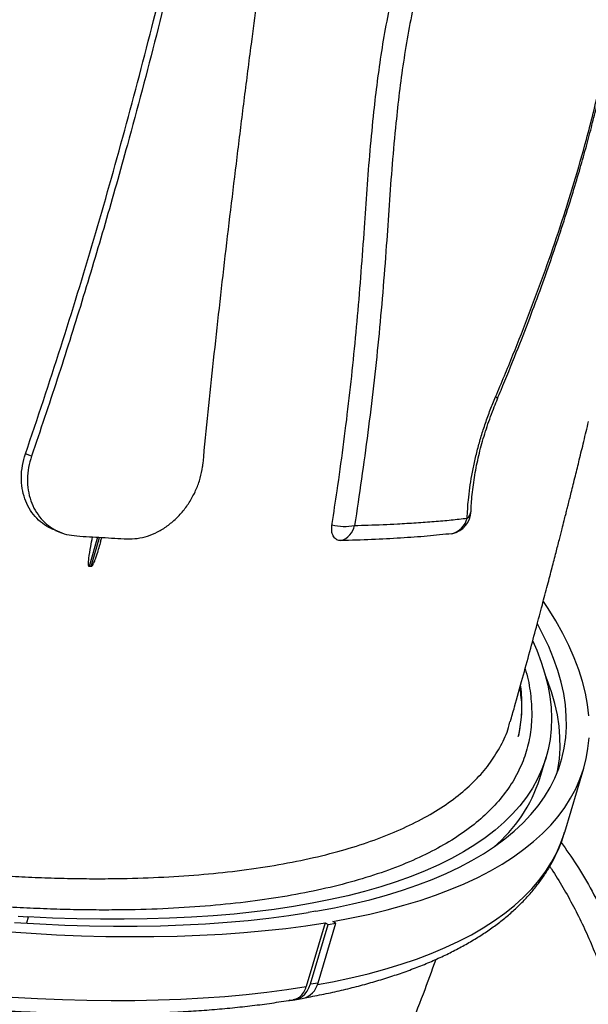
# Model space of a CAD drawing. Units: inches. Extents: x 0.7 to 18.1, y 0.2 to 17.9.
# Drawn here: x 4.8 to 5.1, y 2.5 to 2.9 of the extents above; entities that cross this region are included whole.
import ezdxf

# ---------------------------------------------------------------- set-up
doc = ezdxf.new("R2010")
doc.units = ezdxf.units.IN
doc.header["$MEASUREMENT"] = 0
doc.linetypes.add('DASHED2', pattern=[0.375, 0.25, -0.125])
doc.layers.get('0').update_dxf_attribs({"true_color": 0xc2ced6})
doc.layers.add('AREA DE SEGURIDAD', color=6, linetype='DASHED2', lineweight=18)

msp = doc.modelspace()

# ---------------------------------------------------------------- linework, layer by layer
at = {"color": 7, "linetype": 'Continuous', "lineweight": 25}
for p, q in [((4.823218138879255, 2.699615730008574), (4.820653832587013, 2.70057460403045)), ((4.833246262009297, 2.668259532583576), (4.835806805864294, 2.667302065454166)), ((4.851039788763828, 2.665421203743378), (4.847463098337457, 2.653107479660363)), ((4.848315470596944, 2.653059064688293), (4.851891395263792, 2.665370152436637)), ((4.85229940621285, 2.663628267087162), (4.852785093656493, 2.665316577844507)), ((5.024753813455945, 2.587608337930803), (5.024796959998284, 2.58778102319711)), ((5.037335074670509, 2.563793788785162), (5.040003847150146, 2.57275929303664)), ((5.04781176346556, 2.541155338219525), (5.055818080904018, 2.568051850973845)), ((4.942968696460056, 2.507822274332895), (4.939766326645085, 2.507276782686901)), ((4.821749403915973, 2.505305086074074), (4.817487542634908, 2.505547161004003)), ((4.821749403915973, 2.505305086074074), (4.821000832415038, 2.50279032656367)), ((4.821597282362617, 2.505454020782892), (4.821749403915973, 2.505305086074074)), ((4.946967618242851, 2.502983756862292), (4.938961300804394, 2.476087244107973)), ((4.94068629199397, 2.477170193200024), (4.948158854936409, 2.502273605104094)), ((4.943888661808941, 2.477715684846018), (4.951361224751608, 2.502819096750088)), ((4.946967618242851, 2.502983756862292), (4.948158854936409, 2.502273605104094)), ((4.948158854936409, 2.502273605104094), (4.951361224751608, 2.502819096750088)), ((4.951361224751608, 2.502819096750088), (4.950169988057823, 2.503529248508286)), ((4.94068629199397, 2.477170193200024), (4.943888661808941, 2.477715684846018)), ((4.934059933274838, 2.47049213789596), (4.93726230308981, 2.471037629541954))]:
    msp.add_line(p, q, dxfattribs=at)
at = {"color": 7, "linetype": 'Continuous', "lineweight": 25, "flags": 128}
for points in [[(5.019460860923445, 2.723733619766037), (5.019465171743931, 2.723811465606488), (5.019355200909203, 2.724000454318954), (5.019095432795311, 2.724249018666725), (5.018690140129237, 2.724553070204635)], [(5.057970737478271, 2.590133677301239), (5.05740857666261, 2.594882224675686), (5.056508974552443, 2.599709934948848), (5.055272632398655, 2.60461304486175), (5.053700513945259, 2.609587732380689), (5.051793844677249, 2.614630119676164), (5.049554110866993, 2.619736276145815), (5.046983058413943, 2.624902221478507), (5.044082691484945, 2.630123928757072), (5.040855270951269, 2.635397327596976), (5.038918334823492, 2.638353068196395)], [(4.942968696460056, 2.507822274332895), (4.950798172273252, 2.509293274138415), (4.958364034314272, 2.510915475255544), (4.965660169791917, 2.512687567036934), (4.972680683839471, 2.514608117732266), (4.979419904276128, 2.516675575644555), (4.985872386190394, 2.518888270383897), (4.992032916340449, 2.521244414217492), (4.997896517363515, 2.523742103513584), (5.00345845180037, 2.526379320279645), (5.008714225920457, 2.529153933792983), (5.01365959335395, 2.532063702321622), (5.018290558521912, 2.535106274936467), (5.022603379865004, 2.538279193409878), (5.02659457286596, 2.541579894202002), (5.030260912865387, 2.545005710532379), (5.03359943766678, 2.548553874533965), (5.036607449929633, 2.552221519489805), (5.039282519349499, 2.556005682149063), (5.041622484620447, 2.55990330512104), (5.043625455182209, 2.563911239345472), (5.045289812747214, 2.568026246636961), (5.046614212607992, 2.572245002301131), (5.047597584724244, 2.57656409782048), (5.048239134586183, 2.580980043608676), (5.048538343857999, 2.585489271829985), (5.048494970795318, 2.590088139281349), (5.048109050440971, 2.594772930336759), (5.047380894597026, 2.599539859948365), (5.046311091572633, 2.604385076704986), (5.044900505708128, 2.609304665943952), (5.043150276677679, 2.614294652913983), (5.041061818567968, 2.619351005986047), (5.03863681873564, 2.624469639911283), (5.03629709646826, 2.628894033258845)], [(5.034381164178612, 2.62165965781189), (5.036074760195433, 2.617757710404859), (5.037952587367371, 2.612804816833929), (5.039495500951134, 2.60791967188031), (5.040702251060438, 2.603106232911202), (5.041571860128769, 2.59836839920608), (5.04210362370155, 2.593710008798027), (5.042297111007073, 2.589134835364618), (5.042152165304614, 2.584646585170773), (5.041668904011985, 2.580248894066401), (5.040847718610721, 2.575945324541337), (5.039689274327756, 2.571739362839182), (5.038194509597915, 2.567634416132975), (5.036364635303116, 2.563633809765562), (5.034201133791029, 2.559740784555672), (5.031705757675454, 2.555958494172316), (5.028880528414774, 2.552290002580136), (5.025727734676011, 2.548738281557732), (5.022249930480584, 2.545306208289659), (5.018449933133851, 2.541996563036307), (5.014330820945233, 2.538812026881189), (5.009895930732327, 2.535755179559189), (5.005148855119486, 2.532828497366879), (5.000093439626525, 2.530034351156289), (4.994733779553471, 2.527375004414736), (4.989074216663866, 2.524852611430489), (4.983119335666615, 2.522469215548355), (4.976873960503198, 2.520226747514286), (4.970343150438211, 2.518127023910708), (4.963532195962316, 2.516171745685639), (4.956446614506476, 2.514362496774581), (4.949092145971107, 2.512700742817103), (4.941474748078107, 2.511187829969955), (4.933600591543026, 2.509824983816472), (4.925476055076942, 2.508613308373398), (4.917107720219846, 2.507553785197089), (4.908502366007369, 2.506647272588154), (4.899666963481067, 2.505894504895807), (4.890608670039782, 2.505296091923626), (4.881334823642973, 2.504852518435015), (4.871852936865125, 2.504564143760874), (4.862170690810771, 2.504431201508211), (4.852295928891053, 2.504453799371319), (4.842236650472032, 2.504631919043774), (4.832001004392268, 2.504965416234356), (4.821597282362617, 2.505454020782892)], [(5.044708623367214, 2.56647885612783), (5.044928812244606, 2.567598593569002), (5.045570362106773, 2.572014539357198), (5.045869571378589, 2.576523767578507), (5.045826198315908, 2.581122635029985), (5.045440277961561, 2.585807426085282), (5.044712122117616, 2.590574355696887), (5.043642319092996, 2.595419572453508), (5.04223173322849, 2.600339161692588), (5.040481504198041, 2.605329148662506), (5.039592708642758, 2.607573968750827)], [(4.950169988057823, 2.503529248508286), (4.958038738598461, 2.505004941173794), (4.965647507843286, 2.506629857174673), (4.972990364664028, 2.508402729869246), (4.980061585214216, 2.510322177281452), (4.986855657391388, 2.512386703178819), (4.993367285133772, 2.514594698238326), (4.999591392548027, 2.516944441300822), (5.005523127866908, 2.519434100713099), (5.011157867230267, 2.522061735755116), (5.016491218290511, 2.52482529815363), (5.021519023635037, 2.52772263367801), (5.026237364028802, 2.530751483819856), (5.030642561467957, 2.533909487553771), (5.034731182047253, 2.537194183177277), (5.038500038637594, 2.540603010230072), (5.041946193368958, 2.544133311490256), (5.045066959921868, 2.547782335044801), (5.047859905621053, 2.551547236435383), (5.050322853331053, 2.555425080875622), (5.052453883154257, 2.559412845538688), (5.054251333927013, 2.563507421913229), (5.055713804514525, 2.567705618227407), (5.056840154903384, 2.572004161935794), (5.057629507089231, 2.576399702271416), (5.058081245762978, 2.580888812856912)], [(4.943611542963808, 2.476889554399165), (4.95003242116023, 2.478108428419475), (4.957641190404829, 2.479733344420353), (4.96498404722557, 2.481506217114813), (4.972055267775758, 2.483425664527132), (4.97884933995293, 2.4854901904245), (4.985360967695314, 2.487698185484007), (4.991585075109796, 2.490047928546502), (4.997516810428451, 2.492537587958665), (5.003151549791809, 2.495165223000797), (5.008484900852054, 2.49792878539931), (5.013512706196579, 2.500826120923691), (5.018231046590344, 2.503854971065536), (5.022636244029499, 2.507012974799338), (5.026724864609022, 2.510297670422844), (5.030493721199136, 2.513706497475752), (5.0339398759305, 2.517236798735937), (5.037060642483411, 2.520885822290367), (5.039853588182595, 2.524650723681063), (5.042316535892596, 2.528528568121303), (5.044447565715799, 2.532516332784368), (5.046245016488783, 2.53661090915891), (5.047707487076295, 2.540809105472974), (5.047797671316729, 2.541108072703921)], [(4.816055342324816, 2.503095802518644), (4.826730368588969, 2.50247591387442), (4.837242020889661, 2.502012734585534), (4.847581806403113, 2.501706638874836), (4.857741371164011, 2.501557874050533), (4.867712506815323, 2.501566560306102), (4.877487157240111, 2.501732690623541), (4.887057425070552, 2.502056130779053), (4.896415578068272, 2.50253661945105), (4.905554055371894, 2.503173768431722), (4.914465473605887, 2.503967062940589), (4.923142632845256, 2.504915862040249), (4.931578522433128, 2.506019399154226), (4.939766326645085, 2.507276782686901)], [(4.812149105401758, 2.499279554206439), (4.822991242372481, 2.498538163692203), (4.833678669214677, 2.497951037445134), (4.844203054949148, 2.497518633137403), (4.854556195688573, 2.497241287833205), (4.864730021034447, 2.497119217726819), (4.874716600365545, 2.49715251797322), (4.884508149021812, 2.497341162614518), (4.894097034371825, 2.497685004599859), (4.903475781762936, 2.498183775900358), (4.912637080347039, 2.498837087717604), (4.921573788780833, 2.4996444307872), (4.930278940790785, 2.500605175775192), (4.938745750605321, 2.50171857376931), (4.946967618242851, 2.502983756862292)], [(4.931789844166232, 2.470478208286451), (4.933219158819711, 2.470401146786728), (4.934620156066657, 2.470611546763209), (4.935959051293466, 2.471104334485673), (4.937203557457096, 2.47186762653125), (4.938323663677338, 2.472883016348916), (4.939292358940392, 2.474126018128388), (4.940086283460332, 2.475566657267379), (4.94068629199397, 2.477170193200024)], [(4.814984924934251, 2.471641650937883), (4.82567235177622, 2.471054524690814), (4.83619673751069, 2.47062212038297), (4.846549878250343, 2.470344775078885), (4.856723703595989, 2.4702227049725), (4.866710282927087, 2.4702560052189), (4.876501831583354, 2.470444649860198), (4.886090716933367, 2.470788491845539), (4.895469464324478, 2.471287263146039), (4.904630762908582, 2.471940574963284), (4.913567471342375, 2.472747918032766), (4.922272623352328, 2.473708663020872), (4.930739433166863, 2.47482206101499), (4.938961300804394, 2.476087244107973)]]:
    msp.add_lwpolyline(points, dxfattribs=at)
at = {"color": 7, "linetype": 'Continuous', "lineweight": 25}
for centre, radius, start, end in [((4.998346497983093, 2.676718518409572), 0.01000000000001313, 282.3749905574914, 357.9252562695802), ((5.004277867920891, 2.676678125479427), 0.004074194553456137, 307.0619565693407, 355.6656670824439), ((4.998078331120823, 2.675555895628278), 0.008912951077724138, 283.9267997788302, 346.1809597734707), ((4.955063379160592, 2.691854221577884), 0.02190229129733757, 255.9517742100861, 281.1857292612049), ((4.951040426869085, 2.67207382860515), 0.008445837739681288, 286.6010347395393, 348.3476392447218), ((4.977856453635113, 2.582699837943935), 0.06241109721098639, 309.9733310901558, 342.3664682081159), ((4.935407864408134, 2.479504271343032), 0.008667350587702436, 282.3543328341348, 348.0909301020847)]:
    msp.add_arc(centre, radius, start, end, dxfattribs=at)
for points, knots in [([(4.820653832587013, 2.70057460403045), (4.82567885118543, 2.715529446270736), (4.835732696663499, 2.745450464489565), (4.849581813349559, 2.790934974710169), (4.862599113852966, 2.836817226796526), (4.873594595637186, 2.878786603252635), (4.882878478592474, 2.916698945782443), (4.890663774353115, 2.950462872937848), (4.898056738585055, 2.984386628979266), (4.902632193051986, 3.007129459706491), (4.90491992048338, 3.018500876054119)], [0, 0, 0, 0, 0.1451577433471222, 0.2904254965373063, 0.4355820656022406, 0.5808408962443402, 0.6855563908815403, 0.7902719290903778, 0.8951359554699515, 1, 1, 1, 1]), ([(4.907441899265095, 3.017557829607242), (4.904253830717252, 3.001823484911526), (4.897875548408919, 2.970344208070443), (4.887285948225426, 2.923473475718126), (4.875925687186836, 2.876887091924957), (4.864839242142224, 2.834957054789285), (4.854281878173296, 2.797588618333563), (4.844446591902042, 2.764697317719353), (4.834159949672411, 2.732003035981322), (4.826865406080842, 2.710411489600617), (4.823218138879255, 2.699615730008574)], [0, 0, 0, 0, 0.1451596453578483, 0.2904169668785493, 0.4355767723533936, 0.5808359861180341, 0.6855475933898232, 0.7902590476358458, 0.895129655912094, 1, 1, 1, 1]), ([(4.8954472362676, 2.696535800125432), (4.896156625837293, 2.703747533565249), (4.897575408250631, 2.71817103372841), (4.899877936539369, 2.739987246840585), (4.902292052821949, 2.761924657775964), (4.904818014126349, 2.783975765238594), (4.907439114592862, 2.806117292123119), (4.910146529462835, 2.828350194502534), (4.912930810867337, 2.850677946617267), (4.916329834937059, 2.8773975338908), (4.920376892094836, 2.908552046787619), (4.925094710701941, 2.944217145027821), (4.929887199337927, 2.980041941120632), (4.933114654655455, 3.004042669327006), (4.934728385251773, 3.016043055276484)], [0, 0, 0, 0, 0.06981816111314257, 0.1396366444489776, 0.2095556630331389, 0.2794749267081728, 0.3492892893159052, 0.419103840793503, 0.4889971972314346, 0.5588906974986979, 0.6690413364799763, 0.7791925974221721, 0.889596097725072, 1, 1, 1, 1]), ([(4.949746849682342, 2.670606989325663), (4.949777175624021, 2.67080428502338), (4.950510725314516, 2.675576641294967), (4.95311407316818, 2.692593719706721), (4.956972668737407, 2.721730768440167), (4.960716461085539, 2.758658725402299), (4.962986599461473, 2.788753727888476), (4.964545251200306, 2.811990259223577), (4.965830885954901, 2.82831159276013), (4.967274524475087, 2.843452190394302), (4.968893672163276, 2.857382269753131), (4.970678108420415, 2.870066718938162), (4.972877434720758, 2.882794334317666), (4.975339105036809, 2.894388762940295), (4.977991412821311, 2.904810720579391), (4.980743515051344, 2.914035086462761), (4.983932317157141, 2.923119644090704), (4.98731508173374, 2.93127388378268), (4.990802718183531, 2.938465817059907), (4.994277179791297, 2.944714614763981), (4.998078639205104, 2.950649915990923), (5.002208029418725, 2.956155680321942), (5.006608321708526, 2.961152011457486), (5.011195377036401, 2.965532054151751), (5.015901008846967, 2.969200511297046), (5.020640277212451, 2.97216790038901), (5.025453554481018, 2.974481323334018), (5.030265354231105, 2.976071880315473), (5.035017231245646, 2.976940419338732), (5.039556752465487, 2.977092307074642), (5.044352032253173, 2.976503932981174), (5.049224726007978, 2.974870222409024), (5.053908426684174, 2.972152317432844), (5.056492907523406, 2.969521231661972), (5.05771659065168, 2.968275482334477)], [0, 0, 0, 0, 0.001576328627115028, 0.03812957858040379, 0.1356755177820862, 0.2332445350827571, 0.3308020360756142, 0.3731606317480338, 0.4155224108105361, 0.45786849215063, 0.4901353323659419, 0.5224406764016177, 0.554714866919161, 0.5869391668364804, 0.610541163561178, 0.634208155436661, 0.6578350692171617, 0.6813822462312771, 0.699362037950051, 0.7173722145089203, 0.7353353086813778, 0.753601075789744, 0.7719222575776458, 0.7901796920606406, 0.8084062574654959, 0.8266950508016955, 0.8449315319153211, 0.8643950073431236, 0.8839592094752194, 0.9035430045192671, 0.9230333307489671, 0.949518912729434, 0.9760985441007934, 1, 1, 1, 1]), ([(5.018690140129237, 2.724553070204635), (5.02115876217259, 2.730428951242672), (5.026099719339854, 2.742189551292697), (5.033095470139287, 2.760023740454287), (5.039745948859135, 2.778023140664047), (5.045979955206903, 2.796193086190712), (5.051760118526417, 2.81452375341739), (5.056333955226464, 2.830524364586424), (5.059871494622129, 2.844117613328919), (5.062519766703744, 2.855252594181408), (5.064890293318612, 2.866392311892852), (5.066813328609541, 2.876799951950758), (5.068313973681015, 2.886448152859359), (5.06942554842918, 2.895316238516941), (5.07021794498506, 2.904032959317803), (5.070646595409343, 2.912505551772298), (5.070665977991766, 2.921072127440468), (5.070161960312916, 2.929341708578292), (5.069046247194692, 2.937157189882029), (5.067361929192757, 2.944164420982176), (5.065017959015094, 2.950433822467218), (5.062015411259935, 2.955876090295575), (5.058435283399703, 2.960317145265705), (5.054303558340607, 2.963720360444697), (5.049692028683111, 2.966101845964474), (5.044942642830947, 2.96734490132603), (5.040197491675471, 2.967618264367317), (5.035590267734378, 2.967117627432501), (5.031045111896319, 2.965884405554149), (5.026646721238748, 2.964001474261451), (5.022472468977966, 2.961610469665786), (5.018314807859369, 2.958593762675306), (5.014245891076243, 2.954930559716033), (5.010328609661528, 2.950701357573436), (5.00639839747997, 2.945690321057597), (5.002568994679777, 2.939855811461072), (4.998915556007304, 2.933269512303966), (4.995445307567124, 2.925932595145397), (4.99223052813214, 2.917889657079101), (4.98930035999102, 2.909203985268547), (4.986779953451887, 2.900397529138715), (4.984284038206496, 2.89018291418931), (4.981925206180549, 2.878582036077361), (4.979801675337384, 2.865638451483662), (4.978092291072798, 2.852751781781578), (4.976519779533518, 2.838384593239013), (4.975098780711832, 2.822577414263307), (4.973805201585137, 2.805363668045217), (4.972198272715886, 2.780773805812416), (4.969549999319142, 2.748801435543029), (4.965072448932332, 2.709455003488912), (4.961232195109559, 2.68339638022205), (4.959312205031082, 2.670367997088803)], [0, 0, 0, 0, 0.0292451735221528, 0.05853433501525875, 0.08782512311768971, 0.1170886267913469, 0.146314782280116, 0.1755179036337851, 0.1929573177640617, 0.2104184654039064, 0.2278657805325075, 0.2452863058917806, 0.2594329888582564, 0.2736462006025108, 0.2878598842978942, 0.302030121156431, 0.3161405995845857, 0.332477629320453, 0.3475623336174449, 0.3626456722054425, 0.3782708735624274, 0.3939500068276339, 0.4095765013675141, 0.4247149066406596, 0.4399006363711643, 0.4550317459501981, 0.4670195075226925, 0.4790366902798146, 0.4910130547376897, 0.5010349633524631, 0.5110837221156471, 0.521098356644989, 0.5310853493317292, 0.5411077406940057, 0.5510981527225155, 0.5628304856418921, 0.574608605676791, 0.5863605247923183, 0.6002425964999183, 0.6141717833192196, 0.62812633996133, 0.6420431125375079, 0.662353604084523, 0.6826963930463711, 0.703060567890481, 0.7234002627365042, 0.7511676601156816, 0.7789452457911863, 0.8067213138293626, 0.8711410478018415, 0.9355751153009032, 1, 1, 1, 1]), ([(5.019444738839738, 2.723740586508868), (5.019958119481188, 2.724957129889432), (5.022688161465894, 2.73142643207477), (5.027266553031822, 2.742727048028016), (5.032944610302692, 2.757288120954215), (5.037943785425895, 2.770745085746668), (5.042422928464575, 2.783389024000869), (5.046597876282576, 2.795793415882301), (5.050319203365788, 2.807445587931099), (5.053590158675533, 2.818256343357959), (5.056327186177086, 2.827816313126661), (5.058745195615629, 2.836774031484467), (5.060892984367101, 2.845252304013499), (5.06286989541546, 2.853612326020468), (5.064677247667404, 2.861885807716632), (5.066310666711942, 2.870090404051595), (5.067668561780792, 2.877652310065443), (5.068817465345873, 2.884814204049732), (5.069758361050717, 2.891559677681173), (5.070524524118682, 2.898177228829624), (5.071092253573497, 2.904459860183621), (5.071470998074673, 2.910453419091638), (5.071667732673959, 2.916197059683029), (5.071684284779948, 2.921677784845357), (5.071512538381384, 2.926902361986365), (5.071159181136053, 2.931898106609808), (5.070615636978445, 2.936718064633098), (5.069872899797573, 2.941360490615395), (5.068923828781962, 2.945801840934379), (5.067763262801108, 2.95001794618274), (5.066391850533464, 2.953969359093705), (5.064812362880829, 2.957646910267428), (5.063032744078882, 2.961067666288542), (5.061025939765486, 2.964225766210276), (5.059258209663639, 2.966634097228777), (5.05807917434241, 2.967892958349395), (5.057719307411034, 2.968277189830971)], [0, 0, 0, 0, 0.01447773351378036, 0.07698930803112362, 0.133676411507336, 0.1857339097666509, 0.2341550422601439, 0.2803923178415903, 0.32874813293907, 0.3677109478160046, 0.4036453648506515, 0.4372374385214168, 0.4689701726997272, 0.4991941554580902, 0.5312657782381911, 0.5619426335715999, 0.59146059889712, 0.6165162111273832, 0.6430297371024649, 0.6683165551205593, 0.6926120757457362, 0.7161487669801326, 0.7391233539902041, 0.7617316258864153, 0.7834869569100668, 0.8050087369356563, 0.8265388592926028, 0.8480098333757398, 0.8693621159576116, 0.8905257003788897, 0.9114062565966345, 0.931613265370403, 0.9517748516987588, 0.971732412722868, 0.9913721245622213, 1, 1, 1, 1]), ([(4.18522080402532, 2.797922487719276), (4.185207876534022, 2.797883887881923), (4.184715135192718, 2.796412625173659), (4.184020793970475, 2.793424059653873), (4.183164275964018, 2.788960508231568), (4.182648632497248, 2.784409006958342), (4.182428519869617, 2.779784542657509), (4.182517114215997, 2.775083587605693), (4.182912834752059, 2.770307694945515), (4.183618778609443, 2.765457759217199), (4.184637020712543, 2.760535952645498), (4.185969641141227, 2.755545441088586), (4.187617951841148, 2.750490511130053), (4.189582314889648, 2.745376388489305), (4.191861964149766, 2.740208978070811), (4.194455011261752, 2.734994532286279), (4.197358565786189, 2.729739328073876), (4.200568936324871, 2.724449402076104), (4.204081858169829, 2.719130374001381), (4.207892706438187, 2.713787361361071), (4.211996644248856, 2.708425002722876), (4.216388643668878, 2.703047615591956), (4.22106369152776, 2.697659072904727), (4.226016864966923, 2.692262863842686), (4.231243471633533, 2.68686206932891), (4.236738863935088, 2.681459640136879), (4.242498416826592, 2.676058451504943), (4.248517502618469, 2.670661344705579), (4.254791465944763, 2.665271157199342), (4.261315600684028, 2.659890743381581), (4.268085129723531, 2.654522987897096), (4.275095187875294, 2.649170813271482), (4.282340807914679, 2.643837183313551), (4.289816909518876, 2.638525103449567), (4.297518290802472, 2.6332376188913), (4.30543962211992, 2.627977811319667), (4.313575441810471, 2.622748794591232), (4.321920153594746, 2.617553709839896), (4.330468025360105, 2.612395720239689), (4.339213189109259, 2.60727800561942), (4.348149641881363, 2.602203757060167), (4.357271247485969, 2.597176171563703), (4.366571738913407, 2.592198446851327), (4.376044721314528, 2.587273776328445), (4.385683675452, 2.582405344237415), (4.395481961554751, 2.577596321005714), (4.405432823507553, 2.572849858795777), (4.415529393327787, 2.568169087251633), (4.425764695885491, 2.563557109437895), (4.436131653831907, 2.559016997965315), (4.446623092709714, 2.554551791293235), (4.457231746216948, 2.550164490202221), (4.467950261609175, 2.545858054427569), (4.478771205218308, 2.541635399447998), (4.489687068079192, 2.537499393419623), (4.500690271647372, 2.533452854252161), (4.511773173600304, 2.529498546818374), (4.522928073712464, 2.525639180295499), (4.53414721979685, 2.521877405630832), (4.545422813706963, 2.518215813131334), (4.556747017392226, 2.514656930172961), (4.568111959000916, 2.511203219028445), (4.579509732881078, 2.507857076617526), (4.59093240248022, 2.504620833153851), (4.602372015829687, 2.501496747268263), (4.613820618041345, 2.498487002754061), (4.625270260826127, 2.495593706556448), (4.63671299946428, 2.492818889952488), (4.648140899138852, 2.490164507212668), (4.659546041292614, 2.487632434394001), (4.670920530002022, 2.485224468269436), (4.682256498366186, 2.482942325402334), (4.693546114909267, 2.48078764137226), (4.704781589988769, 2.478761970162552), (4.71595518221271, 2.476866783719444), (4.727059204854058, 2.475103471697523), (4.738086032262672, 2.473473341403903), (4.749028106264049, 2.471977617959325), (4.759877942540797, 2.470617444695492), (4.770628136981585, 2.469393883811378), (4.781271371986904, 2.468307917312742), (4.791800422715013, 2.467360448264273), (4.802208163240138, 2.466552302389843), (4.812487572606514, 2.465884230047024), (4.822631740690539, 2.465356908651344), (4.832633874009034, 2.464970945471165), (4.842487300707361, 2.46472688130352), (4.852185477245811, 2.464625193355502), (4.86172198697578, 2.464666303835585), (4.871090566667007, 2.464850570207702), (4.880285025603698, 2.465178347156254), (4.889299562019104, 2.465649784106219), (4.898127590142266, 2.466265614117376), (4.906766124660734, 2.467024242755699), (4.915199394185365, 2.467932663543635), (4.92346004919419, 2.468965716800923), (4.929421728097267, 2.469906209767188), (4.932791017889585, 2.470394117613793), (4.933471886380502, 2.470492714380427)], [0, 0, 0, 0, 0.0002675627984518468, 0.01019836336798152, 0.02012833222045082, 0.03007618709371259, 0.04006290566711376, 0.05010691247721066, 0.06022300700970688, 0.07042155164355754, 0.08070801372855681, 0.09108293999037723, 0.1015423910544967, 0.1120787841525594, 0.122682008921115, 0.1333406288875811, 0.1440429823524322, 0.1547780477779023, 0.165536015026939, 0.1763085741899196, 0.1870889786760201, 0.1978717620109645, 0.2086520740610646, 0.219427344872765, 0.2301958173219572, 0.2409563655962766, 0.2517083423964027, 0.2624514550984692, 0.2731856680725298, 0.2839111272327928, 0.2946281027486169, 0.3053369461869684, 0.3160380588952305, 0.3267318690072287, 0.3374188149859778, 0.3480993340724098, 0.3587738543836593, 0.3694427897033262, 0.3801065362398408, 0.3907654708095811, 0.4014199500391642, 0.4120703102858898, 0.422716868054158, 0.4333599207448425, 0.4439997476188774, 0.4546366108893177, 0.4652707568806604, 0.4759024172124151, 0.4865318099773162, 0.4971591408944178, 0.5077846044246163, 0.5184083848413104, 0.529030657252762, 0.5396515885754578, 0.5502713384596052, 0.5608900601693588, 0.5715079014212074, 0.5821250051845985, 0.5927415104492744, 0.6033575529640177, 0.6139732659517352, 0.6245887808057335, 0.6352042277722574, 0.6458197194415966, 0.6564353596474092, 0.6670512789119538, 0.6776676090767535, 0.6882844839858515, 0.698902040185276, 0.7095204176421567, 0.7201397604886149, 0.7307602177953205, 0.7413819443796564, 0.7520051016530538, 0.7626298585119309, 0.7732563922758995, 0.783884889676239, 0.7945155478963432, 0.8051485756640965, 0.8157841943936412, 0.8264226393704173, 0.8370641609685601, 0.8477090258829216, 0.8583575183488406, 0.8690099413101078, 0.8796666174787536, 0.8903278902071048, 0.9009941240617831, 0.9116657049477079, 0.9223430395747088, 0.9330265539853103, 0.9437166907639809, 0.9544139044183757, 0.9651186542527909, 0.9758313938324971, 0.9865525558530254, 0.997282530868594, 1, 1, 1, 1]), ([(5.006733296456432, 2.673426982300995), (5.006860845708715, 2.675951764939256), (5.007069567985226, 2.680083332707952), (5.007808067274581, 2.686178987041714), (5.008647231953873, 2.691470212593387), (5.009741417552604, 2.696927529369233), (5.011076552810991, 2.702462777828984), (5.012634512892063, 2.707988423416666), (5.014417709436984, 2.713518409766536), (5.016421508045241, 2.719070046094359), (5.017933930383933, 2.722725397795827), (5.018690140129237, 2.724553070204635)], [0, 0, 0, 0, 0.1621049730875795, 0.2652694421254392, 0.3684280380508262, 0.4744011422382591, 0.5803687511947334, 0.6836447058709176, 0.7869175759302182, 0.8934589886068393, 1, 1, 1, 1]), ([(5.008351670740339, 2.676365958684798), (5.008395554485432, 2.677421910950372), (5.008491091459163, 2.679720768612171), (5.008817637222236, 2.683450278069856), (5.009293766452501, 2.687473794525928), (5.009921764113741, 2.691577592243604), (5.010690803025554, 2.695710607627504), (5.01159678736154, 2.699818523763767), (5.012640574683118, 2.703907966465451), (5.013815128506494, 2.70799695204532), (5.015128573434012, 2.712123147923919), (5.016578375645267, 2.716265446449299), (5.018040984215176, 2.720140488321292), (5.019064267793155, 2.722595292372191), (5.019523230028071, 2.723696318888685)], [0, 0, 0, 0, 0.07571726675633209, 0.1648400448596199, 0.2537360370434781, 0.3417883060696631, 0.42857133387901, 0.5135859183127955, 0.5958368645678908, 0.6784557757126926, 0.7620001945224136, 0.8462724180313679, 0.931050242481773, 1, 1, 1, 1]), ([(5.031101689041279, 2.609897915700273), (5.031215583092361, 2.609563828702719), (5.032425887847111, 2.606013625006014), (5.033472393928477, 2.599597567736552), (5.034160801087964, 2.590700587713897), (5.033457742414939, 2.582240662794149), (5.031518698980207, 2.574044913796953), (5.028250685324437, 2.566163530926858), (5.023645122775505, 2.558629703732706), (5.017800121311083, 2.551609973785659), (5.010766546311842, 2.545116251110059), (5.002617881821934, 2.539148700583084), (4.993221222197334, 2.533609919291663), (4.982555540450093, 2.528538293721155), (4.970627768124459, 2.523963301902697), (4.957700205317551, 2.519985564053783), (4.943841638632293, 2.516604648720019), (4.929138166777747, 2.513807145402026), (4.91335024252713, 2.511547468714113), (4.896486594385678, 2.509857127872053), (4.878581429572804, 2.508755953180341), (4.862631923524404, 2.508336991608459), (4.849051204167708, 2.508327033204566), (4.838101235217081, 2.508507107770285), (4.826921859639569, 2.508876376663736), (4.813052547803281, 2.50955602923402), (4.796343343495764, 2.510715579266545), (4.776563397430991, 2.512566181317126), (4.756285604422246, 2.514936185774147), (4.735244728902316, 2.517867533513297), (4.713548369085728, 2.521375277563536), (4.691255033339175, 2.525472215581473), (4.668538902737836, 2.530137829732141), (4.645462334585645, 2.535380414803669), (4.622098695634449, 2.541195369430667), (4.598961809034208, 2.547454806271659), (4.576126682649246, 2.554126348694624), (4.553658516435789, 2.561170039034479), (4.531191341504254, 2.568700593826676), (4.508805075033806, 2.57671244611781), (4.486581375894374, 2.585188826511214), (4.465004307753006, 2.593945201616791), (4.444133635920352, 2.602944755583096), (4.424011225430021, 2.61214693952995), (4.404313793838227, 2.621699699514508), (4.385129964430106, 2.631584320360318), (4.366540642182244, 2.641773688386635), (4.348955560739668, 2.652043164797121), (4.332411816378553, 2.66235507626952), (4.316921986180532, 2.672672476836325), (4.302233574210149, 2.683163857791371), (4.288431290851676, 2.693799714149392), (4.275595096887045, 2.704544852726755), (4.26709913279079, 2.712309449014512), (4.262809227967736, 2.716481920483645), (4.262178802894695, 2.717095088080484)], [0, 0, 0, 0, 0.002137027569191474, 0.02270930395927157, 0.04269762115428006, 0.062701311793709, 0.08268962659481402, 0.1032582948005352, 0.1238437210142391, 0.1444123866997085, 0.1643984309859351, 0.1843998495166803, 0.20438589184128, 0.2249523033318315, 0.2455354732465833, 0.2661018829674409, 0.2860872895347891, 0.3060880734048095, 0.326073478842258, 0.3466393415015109, 0.3672219649822654, 0.3877878269222341, 0.3991894376652427, 0.4105910483994843, 0.4220385393025793, 0.4334860302026965, 0.4523804242400661, 0.4712748183138829, 0.4903806267829285, 0.5094864353662671, 0.5294751019826868, 0.5494791551336317, 0.5694678226321097, 0.5900372283443518, 0.6106234025485698, 0.6311928097791712, 0.6511814572972775, 0.6711854882194771, 0.691174137512421, 0.711743366537121, 0.7323293590072717, 0.7528985904038135, 0.7729001047268207, 0.7929170270072206, 0.8129185436754242, 0.8335015734715139, 0.854101394077028, 0.8746844265710462, 0.8946835644538913, 0.9146980985284021, 0.9346972386612882, 0.9552774368048796, 0.9758744121868191, 0.996454612377971, 1, 1, 1, 1]), ([(5.024930321276642, 2.587743819122622), (5.025512604996592, 2.589800697388156), (5.027240148409064, 2.595903128859547), (5.02997424045985, 2.605762494059761), (5.03305145254977, 2.616986415169706), (5.035825975382849, 2.62725426177694), (5.038309842559201, 2.636560676377869), (5.04051102286563, 2.644903321645685), (5.042437346578581, 2.652279577207125), (5.044095592218682, 2.65868729066635), (5.045491685040915, 2.664124578948687), (5.046630657407249, 2.668589899012588), (5.047516626941032, 2.672081918123283), (5.048194426735208, 2.674764278207519), (5.048746820059804, 2.67695708314902), (5.049291679479538, 2.679125934038595), (5.049904623482107, 2.681573216065019), (5.050621046240266, 2.684444017338294), (5.051439802601735, 2.687738758112957), (5.052570292478649, 2.692309656040422), (5.054057194266178, 2.698366312901086), (5.055907826448092, 2.705973310746955), (5.057197468673039, 2.711354172784056), (5.057866403237185, 2.714145213997469)], [0, 0, 0, 0, 0.04950260575334413, 0.146866377225057, 0.2363612225133777, 0.3180215543815043, 0.3918780213787599, 0.4579577105723902, 0.516284336502644, 0.5668784147559627, 0.6097574187356387, 0.6449359184101777, 0.6724257000771048, 0.6922358666983534, 0.7082553490266037, 0.7241826983417261, 0.7434366511833349, 0.766014616573087, 0.7919135803524244, 0.8211301204840288, 0.8737353667460811, 0.9345068145610773, 1, 1, 1, 1]), ([(4.833283151230361, 2.66835948015607), (4.832644948247534, 2.668573811283224), (4.830658578867414, 2.669240904354453), (4.827728775633986, 2.671186888232157), (4.824599974540305, 2.67405916373302), (4.822099874915793, 2.677584460551472), (4.82025267644245, 2.681583322710182), (4.819144697294959, 2.685973630254395), (4.818788036886971, 2.690688377403077), (4.819202291539895, 2.695624749321993), (4.820169973652, 2.698924611815457), (4.820653832587013, 2.70057460403045)], [0, 0, 0, 0, 0.0551691925287017, 0.1717108783421842, 0.2882525113723742, 0.4046655200722603, 0.5210813232214373, 0.6377386595090592, 0.7544023235752426, 0.8771966241191872, 1, 1, 1, 1]), ([(4.823218138879255, 2.699615730008574), (4.822747523315783, 2.698018236595928), (4.82180632327082, 2.694823355277819), (4.821359046381403, 2.689960783065814), (4.821672418730358, 2.685224341774003), (4.82277109917878, 2.680747015609469), (4.824628517390565, 2.676678490098126), (4.827146686889463, 2.673128506994814), (4.830272884189398, 2.670203767341533), (4.833886296174441, 2.66797860891613), (4.837891766139919, 2.66646390493456), (4.84077229498358, 2.666121548779913), (4.842212567938404, 2.665950369688446)], [0, 0, 0, 0, 0.1009611047751065, 0.2019155415242815, 0.3029285910218519, 0.4039357989308908, 0.5039304482979614, 0.6039225500463182, 0.7030211944844931, 0.8021198339104814, 0.9010593307794701, 1, 1, 1, 1]), ([(4.863477770377003, 2.66473499398721), (4.864898559353477, 2.664742669165932), (4.867740123176063, 2.664758019447092), (4.872087370625749, 2.665794797279133), (4.876341773884732, 2.667567461391442), (4.880407157714089, 2.670066154874618), (4.884159268402399, 2.673224034632469), (4.887517907237779, 2.676929464300926), (4.890376654170595, 2.681093946021676), (4.892691482448626, 2.685594173598744), (4.894366133803359, 2.690308476647644), (4.895167159204547, 2.693994517162125), (4.895394285567008, 2.696055351237916), (4.8954472362676, 2.696535800125432)], [0, 0, 0, 0, 0.09680411703845723, 0.1936072713074048, 0.2904155880886234, 0.3872240894496405, 0.4839601451107199, 0.5806986578520994, 0.677679944759306, 0.7746664123562504, 0.872463693796715, 0.9702670500467689, 1, 1, 1, 1]), ([(4.959312205031082, 2.670367997088803), (4.961201954570569, 2.670420583438428), (4.967437940237104, 2.670594113165905), (4.976139690015415, 2.670965560722422), (4.985323300362879, 2.67149935757736), (4.99284955567019, 2.672050085327712), (5.000034700675414, 2.672682858397408), (5.004500430918696, 2.673178940968953), (5.006733296456432, 2.673426982300995)], [0, 0, 0, 0, 0.1053036147232646, 0.3474914629482029, 0.5102609682881131, 0.6730305265219589, 0.8365152327891563, 1, 1, 1, 1]), ([(4.953453450634569, 2.663980035215715), (4.953356116766244, 2.663980049241829), (4.952637268140606, 2.663980152830206), (4.951409127327324, 2.664398040528951), (4.950188022526262, 2.665834052667421), (4.949531044156046, 2.667966276700824), (4.949674912049531, 2.669726721713161), (4.949746849682342, 2.670606989325663)], [0, 0, 0, 0, 0.03784523344100882, 0.2795018270173251, 0.5200207446925992, 0.7599980742870377, 0.9999999999999999, 0.9999999999999999, 0.9999999999999999, 0.9999999999999999]), ([(4.842212567938404, 2.665950369688446), (4.845802277582479, 2.665730232982511), (4.852984952236156, 2.665289759937465), (4.859979107688659, 2.664919971836341), (4.863477770377003, 2.66473499398721)], [0, 0, 0, 0, 0.4997733876495129, 1, 1, 1, 1]), ([(4.847463098337457, 2.653107479660363), (4.8474434735475, 2.653111165280549), (4.847399475932534, 2.653119428222155), (4.847335312164532, 2.653182298761791), (4.847218908093609, 2.653430237336281), (4.847148016952005, 2.654572690810866), (4.847429402133102, 2.657291364544832), (4.848033735026192, 2.661180925513847), (4.848641987067694, 2.664180009338267), (4.848919495522622, 2.665548309091648)], [0, 0, 0, 0, 0.005237368339338238, 0.01174186926259201, 0.02390690707193822, 0.07731271746678593, 0.2882019998065166, 0.675249814562325, 1, 1, 1, 1]), ([(4.852280287976427, 2.663634271075281), (4.851783001914427, 2.661856359992882), (4.851118412932109, 2.659480302815766), (4.850173442702371, 2.656728735199451), (4.849704572326218, 2.655475526498478), (4.849357290956604, 2.654637004700177), (4.849097967125189, 2.654076082698722), (4.848901912684923, 2.653701528648796), (4.848751324239728, 2.653451518709332), (4.848620002854986, 2.653267696729174), (4.848510714092626, 2.653145987446166), (4.84841348987662, 2.653079965121876), (4.848356846660053, 2.653059056791491), (4.848326117249243, 2.653059062656254), (4.848315470596944, 2.653059064688293)], [0, 0, 0, 0, 0.4896252248952649, 0.6543507946949016, 0.7653354012749463, 0.8402961552652449, 0.8911073481298598, 0.9257324712119654, 0.9495174484455611, 0.9660579293720837, 0.9837658964747954, 0.9908912183711458, 0.9968441298236569, 1, 1, 1, 1]), ([(5.000223518577613, 2.666904949570878), (4.996841623519103, 2.666548307583), (4.990077837988665, 2.665835024091095), (4.978759961115983, 2.665015174054744), (4.966662317099789, 2.664366359915718), (4.957856404459889, 2.66410881006702), (4.953453450634569, 2.663980035215715)], [0, 0, 0, 0, 0.2487172825907169, 0.4974342278441612, 0.7487172563035899, 1, 1, 1, 1]), ([(4.848315470596944, 2.653059064688293), (4.848175612799295, 2.653068595042711), (4.847892423330549, 2.653087892472328), (4.847607372238471, 2.653100897420629), (4.847463098337457, 2.653107479660363)], [0, 0, 0, 0, 0.4938665211715765, 1, 1, 1, 1]), ([(5.028266776099471, 2.581493193251887), (5.028473306363011, 2.582390810305853), (5.029012702948748, 2.584735123268658), (5.029569390117658, 2.58861527819208), (5.0298716876474, 2.593153310568752), (5.029762610636098, 2.597802439384552), (5.029530317013823, 2.601093891927505), (5.029228540637959, 2.602856858392258), (5.029202218455438, 2.603010631612321)], [0, 0, 0, 0, 0.1313555549399514, 0.343062254453874, 0.5547690346000548, 0.7672330149816655, 0.9796971017193185, 1, 1, 1, 1]), ([(5.028836758239194, 2.601696192378697), (5.029037154876832, 2.600429664138844), (5.029696404568412, 2.596263135394949), (5.029625787004861, 2.58948384175396), (5.028719668584799, 2.584156089219547), (5.028266776099471, 2.581493193251887)], [0, 0, 0, 0, 0.1792833107016187, 0.5897926661702917, 1, 1, 1, 1]), ([(4.813606072376714, 2.522637360510359), (4.817314436389879, 2.522443298699315), (4.824731164417116, 2.522055175077114), (4.835623554356616, 2.521704581159767), (4.846334490822173, 2.521525018004056), (4.859446152943164, 2.521535750973428), (4.87469902355916, 2.521929795028015), (4.891723491821594, 2.522952157009215), (4.908095240790189, 2.524548476158586), (4.923726931263317, 2.52673840959703), (4.938545034374201, 2.529528587415072), (4.952223873607281, 2.532857727222378), (4.96474310969721, 2.536701417539277), (4.976108466469768, 2.54102511758667), (4.986505071431665, 2.545899144899337), (4.995853152776235, 2.551330344749815), (5.004096249307949, 2.557312306097899), (5.011044639349265, 2.563716377124749), (5.016737171411577, 2.570500844609157), (5.021088572001744, 2.577661552581773), (5.023768352231272, 2.583373584697185), (5.0245689954737, 2.586814132610513), (5.024753813455945, 2.587608337930803)], [0, 0, 0, 0, 0.03211239321333031, 0.06422478643520546, 0.09646640278217425, 0.128708019155196, 0.1849964818233743, 0.2413282609148344, 0.2976167254415259, 0.3555400947776053, 0.4135106707740878, 0.4714340438047672, 0.527724370804719, 0.5840580113186508, 0.6403483429420503, 0.6982733536563085, 0.7562455632961556, 0.8141705804812159, 0.8704674471893, 0.926807628512696, 0.9831045018690693, 1, 1, 1, 1]), ([(4.937704072514052, 2.471260271201615), (4.938701323856421, 2.471439113638596), (4.942281261150683, 2.472081123012615), (4.948281922734495, 2.473291450334202), (4.955617924067028, 2.474945865217521), (4.962719092872121, 2.476749361615177), (4.969587263732237, 2.478698152626905), (4.976215602057081, 2.480793656097191), (4.982599343521869, 2.483035830044557), (4.988732712625833, 2.485424832239616), (4.994609750003164, 2.487960465949911), (5.000224120421862, 2.490642196712244), (5.00556934256484, 2.493469075110326), (5.010638691332915, 2.496439548336454), (5.015425267219015, 2.499551276243366), (5.019922189531471, 2.502800995352956), (5.024122879386695, 2.506184443579556), (5.028021396244512, 2.509696386537641), (5.031612816902097, 2.513330757789774), (5.034893440859932, 2.517080956610968), (5.037861288250141, 2.520940110239664), (5.040514864981205, 2.524901839423976), (5.042857477856941, 2.52895926691069), (5.044880260704858, 2.533110305029638), (5.046545959980548, 2.537151911900693), (5.047387882993107, 2.539854143486238), (5.047777913725994, 2.541105984034445)], [0, 0, 0, 0, 0.01692178556517971, 0.06074590092091916, 0.1046008324616279, 0.1484929250112471, 0.1924197364421411, 0.2363768946772271, 0.2803574659370365, 0.32435119838456, 0.3683387204753571, 0.4122976253653485, 0.4562002550844295, 0.5000122351068067, 0.5436925858063746, 0.5871947838554535, 0.6304690755209555, 0.6734661691490702, 0.716142111311765, 0.7584637527771195, 0.8004138930685014, 0.8419951241717184, 0.8832316408504157, 0.9241687491412361, 0.9648702816004031, 1, 1, 1, 1]), ([(5.046340380819274, 2.536834899916059), (5.04851615562221, 2.533728187837752), (5.053188343737347, 2.527056935265406), (5.059491198477744, 2.516281240461623), (5.0654529423865, 2.504559565906035), (5.070688948356391, 2.49234472338928), (5.075287721662207, 2.479739388956702), (5.07986687560502, 2.464906973531967), (5.084166212465433, 2.44781195654825), (5.087922139893735, 2.428463810729838), (5.090737775986426, 2.408984031267821), (5.092973699096419, 2.387138831945819), (5.094399363004513, 2.363018793128319), (5.094727444076042, 2.336731501822939), (5.094035693805708, 2.313996884095829), (5.092823049670514, 2.294766764198855), (5.091428416891276, 2.2789280108057), (5.089659437865393, 2.263236572031857), (5.087541576343128, 2.247685843395331), (5.085835690143412, 2.237468843371786), (5.08498322355932, 2.232363197337961)], [0, 0, 0, 0, 0.03580547465520809, 0.07688751286771583, 0.1179408590308697, 0.1599286285986555, 0.2019420255672418, 0.2439405708558502, 0.3054105984157446, 0.3669350771157632, 0.4284833056651196, 0.4899857457823995, 0.5735692760382057, 0.6571875672358863, 0.7407798721204814, 0.7925793938482133, 0.8443790434705996, 0.8962720386382516, 0.9481649942926387, 1, 1, 1, 1]), ([(5.041486260606561, 2.526690711818716), (5.041720900474374, 2.526352421553085), (5.043713482894518, 2.523479630828703), (5.047101236259195, 2.517874523868883), (5.051625998449126, 2.509832914384376), (5.055720201326366, 2.501579173832212), (5.059485043671984, 2.493085653468185), (5.062963097981182, 2.484258791625095), (5.066220779156183, 2.474921763712857), (5.069272933747115, 2.464987599191929), (5.071978255912526, 2.454915459588889), (5.074354001022911, 2.444782811842671), (5.076439165543761, 2.434598539225519), (5.078252733262715, 2.424326906496319), (5.079815920789187, 2.413958817593922), (5.08114941535824, 2.403487502013988), (5.082254139087681, 2.392912434231718), (5.082937151485893, 2.38467449435386), (5.083336570029005, 2.378951997538863), (5.083557042928859, 2.375470255481261), (5.083759119845226, 2.371912741818775), (5.083941623183918, 2.368279880979841), (5.084103345083221, 2.364572118428256), (5.084243053198961, 2.360789915891971), (5.084412552887315, 2.355176399690023), (5.084556375594374, 2.347510763272723), (5.084582140785059, 2.337583899003491), (5.084440618329481, 2.327771497904038), (5.084158806503282, 2.318504757952311), (5.083769408585439, 2.309690974820043), (5.083386586234482, 2.303103910037223), (5.083079001586938, 2.298526946359104), (5.082918816312358, 2.296263235550825), (5.082775727565931, 2.29434000658425), (5.082652952605585, 2.292749676743298), (5.082548083175297, 2.291424839039948), (5.08242496925196, 2.28991124928568), (5.082247346834137, 2.287794405063025), (5.082000206809298, 2.284976580746431), (5.081667763597451, 2.281400724979719), (5.081299316003523, 2.277680592863291), (5.080924221331642, 2.274108220038826), (5.080574224886149, 2.270934158364568), (5.08025254805203, 2.26813747569058), (5.079962669306596, 2.265704144738535), (5.079719357249914, 2.263719879252605), (5.07950238011891, 2.261988893511827), (5.079281169691612, 2.260256819897037), (5.079008637435308, 2.258171627441854), (5.078665349939101, 2.255618885965347), (5.078245638039888, 2.252601011948897), (5.077743367269122, 2.249124174073287), (5.077208307005193, 2.245574707119928), (5.07663825265341, 2.24193402209373), (5.076087887095682, 2.238535757991301), (5.075553461174067, 2.235332694504379), (5.075219548722188, 2.233383932948456), (5.075067959096359, 2.232499233880432)], [0, 0, 0, 0, 0.004028495460545176, 0.03421033818914652, 0.06413812876727652, 0.09440885398916014, 0.1243298406950211, 0.1548988177463807, 0.1869474437342115, 0.2206442773039176, 0.2560043782462574, 0.2883425850488845, 0.3218079978971364, 0.3570849647475429, 0.3898487915553454, 0.4239740853612435, 0.4601075224148667, 0.4938430315455768, 0.5050206222323292, 0.5164540315559931, 0.5281432747147797, 0.5400883630107522, 0.5522893040146031, 0.5647461017132754, 0.5774587566423939, 0.6078078873625309, 0.6406943319526676, 0.676117924126259, 0.7057046379061971, 0.7335207826802154, 0.7647541236078814, 0.7722353829904108, 0.7798888392834411, 0.7877144886981202, 0.7917663860671195, 0.796054562831717, 0.8011906286887308, 0.8071745738347502, 0.8176239743231826, 0.8299426854022456, 0.843732948517915, 0.855743971057962, 0.8666333263891028, 0.8764010422845955, 0.8845832953961001, 0.891768473729315, 0.896927960178614, 0.9025122003991826, 0.9097281377404091, 0.9185757512235255, 0.9290550153509303, 0.9411659001125068, 0.9548746035718397, 0.9662056071944299, 0.9793692850779453, 0.9906340648972479, 0.9999999999999999, 0.9999999999999999, 0.9999999999999999, 0.9999999999999999]), ([(4.906960399946101, 2.307678428991423), (4.909589745833827, 2.311949484686394), (4.915138070418934, 2.320962069690083), (4.923301964847596, 2.334940581275347), (4.93152441622702, 2.349567990576404), (4.939499857746441, 2.364391137074946), (4.94723297164056, 2.37939938033189), (4.954718701565398, 2.394588962712234), (4.961954933450087, 2.409954039497322), (4.968938204971082, 2.425489505071297), (4.975668196165188, 2.441188718573969), (4.982134068114291, 2.457049828193064), (4.988152954105644, 2.472508816713955), (4.991880444146872, 2.482742297399383), (4.993645313960187, 2.487587584964487)], [0, 0, 0, 0, 0.07576711296856194, 0.1598802719690168, 0.2441495856698039, 0.3285701801437346, 0.4131368340617746, 0.4978440160028598, 0.5826859242743907, 0.6676565287572604, 0.7527496142510913, 0.8379588247653805, 0.9232777081879497, 0.9999999999999999, 0.9999999999999999, 0.9999999999999999, 0.9999999999999999]), ([(4.933389191275054, 2.4706577446605), (4.933816129965734, 2.470697413700279), (4.934777994019768, 2.470786785369498), (4.936376387062055, 2.471808399159769), (4.937981958902455, 2.47349197412511), (4.938654517351196, 2.475274263589242), (4.938961300804394, 2.476087244107973)], [0, 0, 0, 0, 0.1685325673113884, 0.379692499004517, 0.7170504993421424, 1, 1, 1, 1])]:
    msp.add_open_spline(points, degree=3, knots=knots, dxfattribs=at)
at = {"layer": 'AREA DE SEGURIDAD'}
msp.add_lwpolyline([(13.3091358963822, 4.459181128261287, -0.1658009105310915), (8.93758202456587, 4.558398707042883, 0.2090511692272335), (8.737655196236723, 4.546215745472955), (6.946492998896572, 3.629531954231476, 0.320582126294752), (6.812946372904594, 3.371316975196636, -1.039666700139574), (1.325656110029207, 2.797100624639782, 0.3951927601246066), (1.076190155074885, 3.030768529895735), (0.9061329754142955, 3.030768529895735, -0.414213562373095), (0.6561329754142957, 3.280768529895735), (0.6561329754142958, 7.306092038590624, -0.4142135623728535), (0.9061329754140897, 7.556092038590624), (1.452020703390092, 7.556092038591074, 0.550011654538662), (1.67814337526114, 7.91271538156308, -0.3746921459351508), (2.385772491681137, 10.40745071935568, -0.1453624759043136), (2.522235498462893, 10.44798032101721), (2.756286950728495, 10.44798032101723, 0.4142135623730669), (3.006286950728495, 10.69798032101721), (3.006286950728903, 14.96429998306703, -0.4142135623731524)], format="xyb", dxfattribs=at)

doc.saveas('drawing.dxf')
